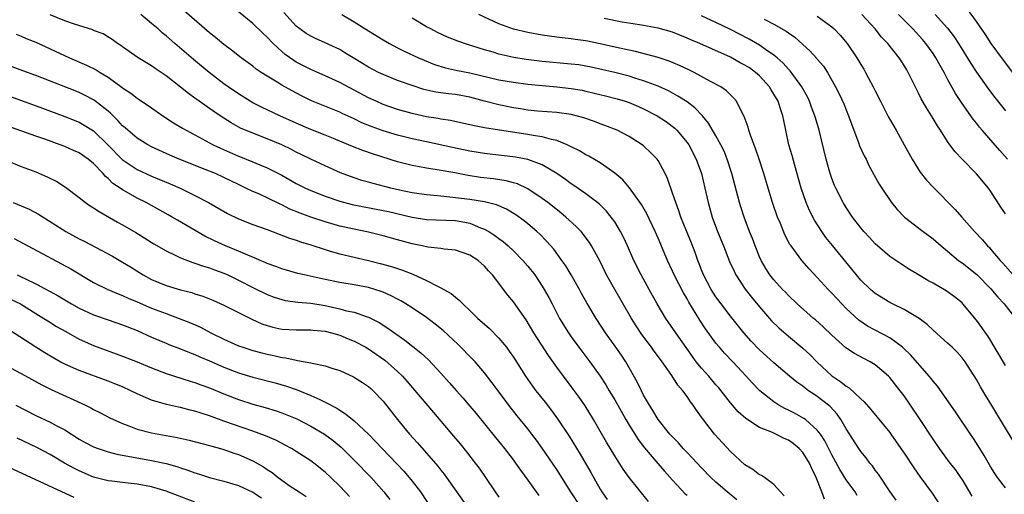
# Model space of a CAD drawing. Units: inches. Extents: x 2592000 to 2595000, y 1497000 to 1500000.
# Drawn here: x 2593777 to 2593913, y 1497417 to 1497482 of the extents above; entities that cross this region are included whole.
import ezdxf

# ---------------------------------------------------------------- set-up
doc = ezdxf.new("R2010")
doc.units = ezdxf.units.IN
doc.header["$MEASUREMENT"] = 0
doc.layers.add('LD25921497_2ft', color=80, linetype='Continuous')

msp = doc.modelspace()

# ---------------------------------------------------------------- linework, layer by layer
at = {"layer": 'LD25921497_2ft'}
for points, elevation in [([(2593887.98, 1497415.98), (2593887.62, 1497417), (2593886.86, 1497419), (2593886.23, 1497420.23), (2593885.9, 1497421), (2593885.57, 1497421.57), (2593885, 1497422.47), (2593884.5, 1497423), (2593883.68, 1497423.68), (2593883, 1497424.18), (2593882.41, 1497424.41), (2593881.26, 1497425), (2593880.79, 1497425.21), (2593879, 1497425.89), (2593877.13, 1497427.13), (2593876.08, 1497428.08), (2593875, 1497429.34), (2593873.72, 1497431), (2593873.39, 1497431.39), (2593873, 1497431.82), (2593871.99, 1497433), (2593871, 1497434.09), (2593870.27, 1497435), (2593869.74, 1497435.74), (2593867.43, 1497439), (2593866.06, 1497441), (2593864.88, 1497443), (2593863.76, 1497445), (2593862.66, 1497447), (2593861.66, 1497449), (2593860.77, 1497451), (2593860.21, 1497452.21), (2593859.81, 1497453), (2593859, 1497454.32), (2593858.52, 1497455), (2593857.84, 1497455.84), (2593856.84, 1497456.84), (2593855, 1497458.22), (2593853.37, 1497459.37), (2593853, 1497459.61), (2593852.2, 1497460.2), (2593851, 1497461.02), (2593849, 1497462.22), (2593847, 1497462.98), (2593845.29, 1497463.29), (2593841, 1497463.77), (2593839, 1497464.12), (2593836.6, 1497464.6), (2593833, 1497465.38), (2593831, 1497465.83), (2593829, 1497466.33), (2593827, 1497466.93), (2593825.47, 1497467.47), (2593824.05, 1497468.05), (2593823, 1497468.56), (2593821.33, 1497469.33), (2593821, 1497469.49), (2593817.09, 1497471.09), (2593815.74, 1497471.74), (2593814.43, 1497472.43), (2593813, 1497473.24), (2593812.34, 1497473.66), (2593811, 1497474.46), (2593810.14, 1497475), (2593809.46, 1497475.46), (2593809, 1497475.84), (2593807.38, 1497477), (2593806.06, 1497478.06), (2593805, 1497478.84), (2593803.84, 1497479.84), (2593803, 1497480.49), (2593799.49, 1497483.49)], 9514), ([(2593892.52, 1497416.52), (2593892.22, 1497417), (2593891, 1497418.68), (2593890.1, 1497420.1), (2593889, 1497422.15), (2593888.05, 1497424.05), (2593887.42, 1497425), (2593887, 1497425.55), (2593885.35, 1497427), (2593885.15, 1497427.15), (2593883.87, 1497427.87), (2593883, 1497428.31), (2593882.53, 1497428.53), (2593881.68, 1497429), (2593881, 1497429.44), (2593879.06, 1497431), (2593878.04, 1497432.04), (2593877.19, 1497433), (2593875.34, 1497435), (2593874.19, 1497436.19), (2593873.48, 1497437), (2593873, 1497437.58), (2593871.56, 1497439.56), (2593870.76, 1497440.76), (2593869.24, 1497443.24), (2593869, 1497443.7), (2593868.51, 1497444.51), (2593867.23, 1497447), (2593867, 1497447.52), (2593866.3, 1497449), (2593865, 1497452.09), (2593864.6, 1497453), (2593863.44, 1497455.44), (2593862.72, 1497456.72), (2593861.05, 1497459.05), (2593860.13, 1497460.13), (2593859, 1497461.09), (2593857, 1497462.48), (2593855.41, 1497463.41), (2593855, 1497463.62), (2593854.14, 1497464.14), (2593853, 1497464.71), (2593852.82, 1497464.82), (2593852.43, 1497465), (2593851, 1497465.58), (2593850.29, 1497465.71), (2593849, 1497466.09), (2593847.72, 1497466.28), (2593847, 1497466.42), (2593841.28, 1497467.28), (2593841, 1497467.35), (2593839.61, 1497467.61), (2593839, 1497467.76), (2593836.33, 1497468.33), (2593835, 1497468.52), (2593834.61, 1497468.61), (2593833, 1497468.87), (2593831, 1497469.33), (2593829, 1497469.89), (2593827, 1497470.56), (2593826.02, 1497471), (2593825, 1497471.48), (2593821, 1497473.59), (2593819, 1497474.51), (2593817, 1497475.4), (2593815, 1497476.43), (2593814.65, 1497476.65), (2593813.48, 1497477.48), (2593813, 1497477.89), (2593811.8, 1497479), (2593811, 1497479.85), (2593810.4, 1497480.4), (2593809, 1497481.75), (2593807, 1497483.37)], 9512), ([(2593897.88, 1497415.88), (2593897.07, 1497417), (2593895.44, 1497419.44), (2593895, 1497420.01), (2593894.61, 1497420.61), (2593894.27, 1497421), (2593893.73, 1497421.73), (2593893, 1497422.6), (2593892.73, 1497423), (2593891, 1497425.74), (2593890.27, 1497427), (2593889.74, 1497427.74), (2593888.79, 1497428.79), (2593888.53, 1497429), (2593887, 1497430.19), (2593886.51, 1497430.51), (2593885.79, 1497431), (2593885.33, 1497431.33), (2593885, 1497431.6), (2593884.16, 1497432.16), (2593883.14, 1497433), (2593881, 1497434.84), (2593879, 1497436.66), (2593877.86, 1497437.86), (2593876.85, 1497439), (2593875, 1497441.3), (2593873.7, 1497443), (2593873, 1497443.96), (2593872.34, 1497445), (2593871.29, 1497447), (2593870.48, 1497449), (2593870.1, 1497450.1), (2593869.55, 1497451.55), (2593868.98, 1497452.98), (2593868.16, 1497455), (2593867.87, 1497455.87), (2593867.43, 1497457), (2593867, 1497458.32), (2593866.31, 1497460.31), (2593865.98, 1497461), (2593865, 1497462.8), (2593864.85, 1497463), (2593863.94, 1497463.94), (2593863, 1497464.84), (2593862.79, 1497465), (2593861, 1497466.14), (2593859.35, 1497467), (2593857.66, 1497467.66), (2593857, 1497467.89), (2593856.2, 1497468.2), (2593854.72, 1497468.72), (2593853.66, 1497469), (2593853, 1497469.16), (2593851, 1497469.45), (2593848.35, 1497469.65), (2593847, 1497469.79), (2593845.97, 1497469.97), (2593845, 1497470.11), (2593843, 1497470.52), (2593841, 1497471.04), (2593839, 1497471.58), (2593837, 1497471.93), (2593836.03, 1497472.03), (2593834.28, 1497472.28), (2593832.65, 1497472.65), (2593831, 1497473.17), (2593829, 1497473.88), (2593827, 1497474.69), (2593826.36, 1497475), (2593825, 1497475.72), (2593822.87, 1497477), (2593821.72, 1497477.72), (2593821, 1497478.15), (2593819, 1497479.09), (2593817.67, 1497479.67), (2593817, 1497479.99), (2593816.38, 1497480.38), (2593815.49, 1497481), (2593815, 1497481.4), (2593813.3, 1497483.3)], 9510), ([(2593914.01, 1497475), (2593912.71, 1497476.71), (2593911.04, 1497479), (2593910.23, 1497480.23), (2593909, 1497482.04), (2593907.75, 1497483.75)], 9488), ([(2593875.9, 1497415.9), (2593874.53, 1497417), (2593873, 1497418.35), (2593872.3, 1497419), (2593871, 1497420.34), (2593869.72, 1497421.72), (2593869, 1497422.45), (2593868.48, 1497423), (2593867.8, 1497423.8), (2593867, 1497424.6), (2593866.64, 1497425), (2593865.01, 1497427), (2593864.27, 1497428.27), (2593863.79, 1497429), (2593863, 1497430.4), (2593862.69, 1497431), (2593862.14, 1497432.14), (2593860.53, 1497435), (2593859.92, 1497435.92), (2593859.18, 1497437), (2593857.74, 1497439), (2593856.44, 1497441), (2593855.15, 1497443.15), (2593854.42, 1497444.42), (2593854.13, 1497445), (2593852.99, 1497447), (2593852.25, 1497448.25), (2593851.72, 1497449), (2593850.57, 1497450.57), (2593849.64, 1497451.64), (2593848.65, 1497452.65), (2593848.26, 1497453), (2593847, 1497454.07), (2593846.48, 1497454.48), (2593845.32, 1497455.32), (2593844.07, 1497456.07), (2593842.67, 1497456.67), (2593841, 1497457.09), (2593839, 1497457.43), (2593836.23, 1497457.77), (2593835, 1497457.87), (2593834.03, 1497457.97), (2593833, 1497458.06), (2593831, 1497458.37), (2593829.27, 1497458.73), (2593828.07, 1497459), (2593825.62, 1497459.62), (2593825, 1497459.81), (2593824.07, 1497460.07), (2593823, 1497460.42), (2593821.13, 1497461.13), (2593819, 1497462.06), (2593817, 1497462.99), (2593815.66, 1497463.66), (2593815, 1497463.97), (2593814.32, 1497464.32), (2593812.99, 1497464.99), (2593811, 1497465.82), (2593809, 1497466.58), (2593807.3, 1497467.3), (2593806.01, 1497468.01), (2593804.48, 1497469), (2593803, 1497470.03), (2593801.26, 1497471.26), (2593801, 1497471.46), (2593800.09, 1497472.09), (2593799, 1497472.98), (2593797, 1497474.51), (2593795.52, 1497475.52), (2593795, 1497475.9), (2593794.3, 1497476.3), (2593793.17, 1497477), (2593791, 1497478.53), (2593790.74, 1497478.74), (2593790.3, 1497479), (2593789.55, 1497479.55), (2593788.31, 1497480.31), (2593787, 1497480.81), (2593786.87, 1497480.87), (2593784.35, 1497481.65), (2593783, 1497482.14), (2593781, 1497482.95)], 9518), ([(2593882.44, 1497416.44), (2593881.92, 1497417), (2593881, 1497418.04), (2593879.68, 1497419), (2593879.27, 1497419.27), (2593879, 1497419.37), (2593878.11, 1497420.11), (2593877, 1497420.75), (2593875, 1497422.57), (2593872.78, 1497425), (2593871.13, 1497427.13), (2593871, 1497427.33), (2593870.3, 1497428.3), (2593869.84, 1497429), (2593869.47, 1497429.47), (2593869, 1497430.2), (2593868.42, 1497431), (2593867.74, 1497431.74), (2593866.9, 1497433.1), (2593865.56, 1497435), (2593865.31, 1497435.31), (2593864.46, 1497436.46), (2593864.09, 1497437), (2593862.76, 1497438.76), (2593861.97, 1497439.97), (2593861.31, 1497441), (2593859, 1497445), (2593857.88, 1497447), (2593856.93, 1497448.93), (2593855.81, 1497451), (2593855.5, 1497451.5), (2593854.65, 1497452.65), (2593854.35, 1497453), (2593853.69, 1497453.69), (2593852.27, 1497455), (2593851.58, 1497455.58), (2593849.77, 1497457), (2593849, 1497457.58), (2593847, 1497458.92), (2593845.58, 1497459.58), (2593845, 1497459.75), (2593844.01, 1497460.01), (2593842.27, 1497460.27), (2593840.48, 1497460.48), (2593838.75, 1497460.75), (2593836.89, 1497461.11), (2593834.46, 1497461.54), (2593833, 1497461.76), (2593832.05, 1497461.95), (2593831, 1497462.14), (2593830.3, 1497462.3), (2593829, 1497462.64), (2593825.68, 1497463.68), (2593824.2, 1497464.2), (2593822.76, 1497464.76), (2593822.22, 1497465), (2593820.13, 1497465.87), (2593819, 1497466.33), (2593817, 1497467.11), (2593815, 1497467.96), (2593812.71, 1497469), (2593810.19, 1497470.19), (2593809, 1497470.79), (2593808.64, 1497471), (2593807, 1497472.03), (2593805.61, 1497473), (2593805, 1497473.44), (2593802.98, 1497475), (2593800.8, 1497476.8), (2593798.2, 1497479), (2593797, 1497480.04), (2593796.47, 1497480.47), (2593795.9, 1497481), (2593795, 1497481.77), (2593793.51, 1497483)], 9516), ([(2593821.32, 1497483), (2593823, 1497481.99), (2593825, 1497480.73), (2593827, 1497479.5), (2593827.87, 1497479), (2593829, 1497478.4), (2593829.92, 1497477.92), (2593831.89, 1497477), (2593832.67, 1497476.67), (2593834.11, 1497476.11), (2593835.64, 1497475.64), (2593837.27, 1497475.27), (2593839, 1497474.95), (2593843, 1497473.99), (2593845, 1497473.64), (2593847, 1497473.39), (2593849, 1497473.19), (2593851, 1497473.02), (2593853, 1497472.79), (2593854.52, 1497472.52), (2593855, 1497472.42), (2593856.15, 1497472.15), (2593857.75, 1497471.75), (2593859.33, 1497471.33), (2593860.46, 1497471), (2593861, 1497470.82), (2593862.3, 1497470.3), (2593863, 1497469.98), (2593864.88, 1497469), (2593866.15, 1497468.15), (2593867.29, 1497467.29), (2593867.6, 1497467), (2593869, 1497465.33), (2593869.23, 1497465), (2593870.27, 1497463), (2593871.01, 1497461), (2593871.48, 1497459), (2593871.92, 1497457), (2593872.46, 1497455), (2593873.2, 1497453), (2593874.03, 1497451), (2593874.88, 1497448.88), (2593875.5, 1497447.5), (2593875.75, 1497447), (2593877.04, 1497445.04), (2593877.91, 1497443.91), (2593879, 1497442.59), (2593880.67, 1497440.67), (2593881.67, 1497439.67), (2593883, 1497438.53), (2593885, 1497436.89), (2593885.98, 1497435.98), (2593886.93, 1497435), (2593889, 1497433.07), (2593890.24, 1497432.24), (2593891, 1497431.6), (2593891.38, 1497431.38), (2593893, 1497429.87), (2593893.47, 1497429.47), (2593894.41, 1497428.41), (2593897, 1497425.22), (2593897.16, 1497425), (2593898.56, 1497423), (2593899, 1497422.35), (2593900.32, 1497420.32), (2593901.15, 1497419.15), (2593902.85, 1497416.85), (2593904.08, 1497415)], 9508), ([(2593908.39, 1497416.4), (2593907, 1497418.77), (2593906.84, 1497419), (2593906.08, 1497420.08), (2593905.36, 1497421), (2593903.88, 1497423), (2593903, 1497424.29), (2593901.14, 1497427.14), (2593899.89, 1497429), (2593899, 1497430.27), (2593898.46, 1497431), (2593897, 1497432.81), (2593896.82, 1497433), (2593895, 1497434.58), (2593894.3, 1497435), (2593893.43, 1497435.43), (2593892.12, 1497436.12), (2593890.92, 1497436.92), (2593889, 1497438.67), (2593887.82, 1497439.82), (2593886.77, 1497440.77), (2593886.49, 1497441), (2593884.21, 1497443), (2593883, 1497444.16), (2593882.6, 1497444.6), (2593882.19, 1497445), (2593881, 1497446.31), (2593880.46, 1497447), (2593879.89, 1497447.89), (2593879.22, 1497449), (2593879, 1497449.48), (2593878.39, 1497451), (2593878.04, 1497452.04), (2593877.65, 1497453), (2593876.9, 1497455), (2593876.42, 1497456.42), (2593876.25, 1497457), (2593875.19, 1497461), (2593874.56, 1497463), (2593874.11, 1497464.11), (2593873.69, 1497465), (2593873, 1497466.22), (2593871.97, 1497467.97), (2593871.12, 1497469), (2593870.09, 1497470.09), (2593869, 1497470.91), (2593867.73, 1497471.73), (2593866.43, 1497472.43), (2593865, 1497473.09), (2593863, 1497473.85), (2593861.8, 1497474.2), (2593861, 1497474.46), (2593859, 1497474.97), (2593857.37, 1497475.37), (2593855.73, 1497475.73), (2593855, 1497475.87), (2593854.03, 1497476.03), (2593853, 1497476.16), (2593849, 1497476.51), (2593846.79, 1497476.79), (2593845.08, 1497477.08), (2593843, 1497477.54), (2593842.22, 1497477.78), (2593841, 1497478.12), (2593839.38, 1497478.62), (2593838.79, 1497478.79), (2593837.31, 1497479.31), (2593835.89, 1497479.89), (2593834.52, 1497480.52), (2593833.58, 1497481), (2593833, 1497481.31), (2593831, 1497482.49)], 9506), ([(2593913, 1497417.58), (2593911.92, 1497419), (2593911.54, 1497419.54), (2593911, 1497420.41), (2593910.06, 1497422.06), (2593909, 1497423.75), (2593908.51, 1497424.51), (2593908.16, 1497425), (2593906.08, 1497428.08), (2593903.61, 1497431.61), (2593903, 1497432.32), (2593902.71, 1497432.71), (2593902.47, 1497433), (2593899.91, 1497435.91), (2593898.89, 1497436.89), (2593898.75, 1497437), (2593897, 1497438.29), (2593895, 1497439.35), (2593893.94, 1497439.94), (2593892.75, 1497440.75), (2593891, 1497442.37), (2593890.37, 1497443), (2593889, 1497444.47), (2593888.48, 1497445), (2593887, 1497446.64), (2593885.86, 1497447.86), (2593884.86, 1497449), (2593883.37, 1497451), (2593883.22, 1497451.22), (2593882.53, 1497452.53), (2593881.91, 1497454.09), (2593881.52, 1497455), (2593880.8, 1497457), (2593880.19, 1497459), (2593879.61, 1497461), (2593878.96, 1497463), (2593878.47, 1497464.47), (2593877.8, 1497466.2), (2593877.55, 1497467), (2593877.44, 1497467.44), (2593876.91, 1497468.91), (2593876.67, 1497469.33), (2593875.85, 1497471), (2593875.46, 1497471.46), (2593874.46, 1497472.46), (2593873.66, 1497473), (2593872.26, 1497473.74), (2593869.97, 1497475), (2593869.33, 1497475.33), (2593867.97, 1497475.97), (2593866.55, 1497476.55), (2593865, 1497477.05), (2593861.87, 1497477.87), (2593859.65, 1497478.35), (2593857, 1497478.95), (2593855, 1497479.35), (2593853.55, 1497479.55), (2593853, 1497479.64), (2593851.76, 1497479.76), (2593851, 1497479.87), (2593849.99, 1497479.99), (2593849, 1497480.14), (2593847, 1497480.51), (2593845, 1497480.98), (2593843, 1497481.72), (2593840.22, 1497483)], 9504), ([(2593914.05, 1497424.05), (2593911.82, 1497427.82), (2593911, 1497429.17), (2593910.3, 1497430.3), (2593909.55, 1497431.55), (2593909, 1497432.54), (2593907.43, 1497435), (2593907, 1497435.56), (2593906.31, 1497436.31), (2593905.62, 1497437), (2593905, 1497437.58), (2593903, 1497439.38), (2593902.17, 1497440.17), (2593901.09, 1497441), (2593899, 1497442.24), (2593897.39, 1497443), (2593897, 1497443.2), (2593895, 1497444.44), (2593894.33, 1497445), (2593893, 1497446.29), (2593892.4, 1497447), (2593891.79, 1497447.79), (2593889.08, 1497451.08), (2593888.19, 1497452.19), (2593887.61, 1497453), (2593886.59, 1497454.59), (2593885.91, 1497455.91), (2593885.45, 1497457), (2593884.77, 1497459), (2593883.88, 1497462.12), (2593883.51, 1497463.51), (2593883.08, 1497465), (2593882.64, 1497467), (2593882.36, 1497468.36), (2593882.24, 1497469), (2593881.89, 1497470.11), (2593881.58, 1497471), (2593881, 1497472.01), (2593880.61, 1497472.61), (2593880.39, 1497473), (2593879, 1497474.52), (2593878.46, 1497475), (2593877.61, 1497475.61), (2593877, 1497476), (2593876.34, 1497476.34), (2593875, 1497477.09), (2593870.77, 1497479), (2593869.52, 1497479.52), (2593869, 1497479.75), (2593867, 1497480.54), (2593865, 1497481.13), (2593863, 1497481.49), (2593862.44, 1497481.56), (2593860.04, 1497481.96), (2593857.56, 1497482.44)], 9502), ([(2593913, 1497434.5), (2593910.56, 1497438.56), (2593910.24, 1497439), (2593909.74, 1497439.74), (2593909, 1497440.74), (2593907.12, 1497443), (2593907, 1497443.12), (2593905.96, 1497443.96), (2593904.82, 1497444.82), (2593903, 1497445.84), (2593902.25, 1497446.25), (2593900.97, 1497447), (2593899.75, 1497447.75), (2593898.52, 1497448.52), (2593897, 1497449.57), (2593895.34, 1497451), (2593895, 1497451.31), (2593894.19, 1497452.19), (2593893.42, 1497453), (2593893, 1497453.51), (2593891.87, 1497455), (2593891, 1497456.32), (2593890.59, 1497457), (2593889.55, 1497459), (2593889.38, 1497459.38), (2593889, 1497460.34), (2593888.77, 1497461), (2593888.23, 1497463), (2593887.27, 1497467), (2593886.74, 1497468.74), (2593886.68, 1497469), (2593886.21, 1497470.21), (2593885.92, 1497471), (2593885.63, 1497471.63), (2593884.87, 1497473), (2593883.23, 1497475.23), (2593883, 1497475.45), (2593882.27, 1497476.27), (2593881.45, 1497477), (2593881, 1497477.38), (2593879.83, 1497478.17), (2593879, 1497478.76), (2593877.58, 1497479.58), (2593875, 1497480.93), (2593873, 1497481.91), (2593871, 1497482.84)], 9500), ([(2593879.66, 1497482.34), (2593881, 1497481.69), (2593882.71, 1497480.71), (2593883, 1497480.48), (2593883.88, 1497479.88), (2593885, 1497478.85), (2593885.99, 1497477.99), (2593886.93, 1497476.93), (2593887, 1497476.82), (2593887.84, 1497475.85), (2593888.39, 1497475), (2593889.53, 1497473), (2593890.04, 1497472.04), (2593890.67, 1497470.67), (2593891.33, 1497469), (2593891.76, 1497467.76), (2593892.69, 1497465.31), (2593892.85, 1497464.85), (2593893.47, 1497463.47), (2593893.73, 1497463), (2593894.14, 1497462.14), (2593895.57, 1497459.57), (2593895.92, 1497459), (2593897.25, 1497457), (2593898.03, 1497456.03), (2593899.03, 1497455), (2593901.62, 1497453), (2593903, 1497451.98), (2593904.1, 1497451), (2593905, 1497450.28), (2593906.52, 1497449), (2593906.79, 1497448.79), (2593907, 1497448.66), (2593909.05, 1497447.05), (2593911, 1497445.09), (2593911.94, 1497443.94), (2593912.83, 1497443), (2593914.38, 1497441)], 9498), ([(2593887, 1497482.77), (2593889, 1497481.31), (2593889.35, 1497481), (2593890.16, 1497480.16), (2593891.14, 1497479), (2593892.47, 1497477), (2593893, 1497476.1), (2593893.43, 1497475.43), (2593893.68, 1497475), (2593894.74, 1497473), (2593895, 1497472.44), (2593895.72, 1497471), (2593896.82, 1497468.82), (2593897.56, 1497467.56), (2593897.91, 1497467), (2593899.02, 1497465), (2593900.09, 1497463), (2593901.21, 1497461.21), (2593902.09, 1497460.09), (2593903, 1497459.12), (2593906.06, 1497456.06), (2593906.96, 1497455), (2593908.73, 1497453), (2593909.83, 1497451.83), (2593910.53, 1497451), (2593910.78, 1497450.78), (2593911, 1497450.53), (2593912.29, 1497449), (2593912.64, 1497448.64), (2593914.07, 1497447)], 9496), ([(2593913, 1497455.46), (2593912.38, 1497456.38), (2593911, 1497458.52), (2593910.64, 1497459), (2593909, 1497460.98), (2593907.01, 1497463.01), (2593906.03, 1497464.03), (2593905.32, 1497465), (2593905, 1497465.44), (2593904, 1497467), (2593903.6, 1497467.6), (2593903, 1497468.64), (2593902.08, 1497470.08), (2593901.36, 1497471.36), (2593901, 1497472.14), (2593900.7, 1497472.7), (2593899.57, 1497475), (2593899.35, 1497475.35), (2593899, 1497475.95), (2593898.58, 1497476.58), (2593898.32, 1497477), (2593896.75, 1497479), (2593895.88, 1497479.88), (2593894.98, 1497481), (2593893.14, 1497483)], 9494), ([(2593913.26, 1497463), (2593912.2, 1497464.2), (2593909.79, 1497467), (2593909.43, 1497467.43), (2593909, 1497468), (2593908.54, 1497468.54), (2593907, 1497470.7), (2593906.09, 1497472.09), (2593905, 1497474.08), (2593904.52, 1497475), (2593903.96, 1497475.96), (2593903.39, 1497477), (2593903, 1497477.59), (2593901.98, 1497479), (2593901.54, 1497479.54), (2593900.21, 1497481), (2593898.21, 1497483)], 9492), ([(2593903.29, 1497483), (2593905, 1497481.12), (2593905.91, 1497479.91), (2593906.5, 1497479), (2593908.22, 1497476.22), (2593909, 1497475.02), (2593910.67, 1497472.67), (2593911.54, 1497471.54), (2593913, 1497469.7)], 9490), ([(2593776.28, 1497480.28), (2593777, 1497480.02), (2593777.7, 1497479.7), (2593779, 1497479.17), (2593783.67, 1497477), (2593786, 1497476), (2593787.35, 1497475.35), (2593787.88, 1497475), (2593789, 1497474.33), (2593790.92, 1497472.92), (2593791, 1497472.85), (2593792.12, 1497472.12), (2593793, 1497471.44), (2593793.27, 1497471.27), (2593795, 1497470.11), (2593796.58, 1497469), (2593798.03, 1497468.03), (2593799.28, 1497467.28), (2593799.78, 1497467), (2593801, 1497466.37), (2593803.53, 1497465), (2593804.52, 1497464.52), (2593807, 1497463.43), (2593807.31, 1497463.31), (2593811, 1497461.79), (2593813, 1497460.77), (2593815, 1497459.64), (2593816.27, 1497459), (2593817, 1497458.67), (2593819, 1497457.89), (2593821, 1497457.18), (2593822.72, 1497456.72), (2593827, 1497455.92), (2593827.76, 1497455.76), (2593831, 1497454.97), (2593833, 1497454.66), (2593837, 1497454.51), (2593838.3, 1497454.3), (2593839, 1497454.15), (2593840.47, 1497453.53), (2593841, 1497453.34), (2593841.6, 1497453), (2593842.45, 1497452.45), (2593843, 1497452.03), (2593843.6, 1497451.6), (2593844.29, 1497451), (2593845, 1497450.34), (2593846.33, 1497449), (2593847, 1497448.21), (2593847.95, 1497447), (2593849, 1497445.45), (2593849.27, 1497445), (2593849.89, 1497443.89), (2593850.34, 1497443), (2593851.37, 1497441), (2593852.61, 1497439), (2593853, 1497438.43), (2593854.04, 1497437), (2593855.55, 1497435), (2593857.01, 1497433), (2593857.79, 1497431.79), (2593858.24, 1497431), (2593859, 1497429.72), (2593860.53, 1497427), (2593861, 1497426.21), (2593862.23, 1497424.23), (2593863.11, 1497423.11), (2593864.95, 1497420.95), (2593865.88, 1497419.88), (2593867, 1497418.64), (2593868.76, 1497416.76), (2593869, 1497416.56)], 9520), ([(2593863.69, 1497415.69), (2593861.01, 1497419.01), (2593860.17, 1497420.17), (2593859, 1497421.97), (2593857.88, 1497423.88), (2593857, 1497425.42), (2593856.06, 1497427), (2593854.9, 1497428.9), (2593854.09, 1497430.09), (2593853, 1497431.58), (2593851.91, 1497433), (2593851, 1497434.25), (2593849.86, 1497435.86), (2593847.84, 1497439), (2593846.77, 1497440.77), (2593845, 1497443.27), (2593844.22, 1497444.22), (2593842.1, 1497447), (2593841.56, 1497447.56), (2593841, 1497448.23), (2593840.12, 1497449), (2593839, 1497449.74), (2593837, 1497450.42), (2593835.44, 1497450.56), (2593835, 1497450.64), (2593833.18, 1497450.82), (2593832.38, 1497451), (2593831, 1497451.28), (2593829, 1497451.84), (2593827, 1497452.42), (2593825, 1497452.93), (2593823, 1497453.32), (2593821, 1497453.75), (2593819, 1497454.33), (2593817, 1497455), (2593815.52, 1497455.52), (2593814.11, 1497456.11), (2593813, 1497456.67), (2593812.77, 1497456.77), (2593811, 1497457.65), (2593809.81, 1497458.19), (2593809, 1497458.53), (2593808.04, 1497459), (2593807, 1497459.48), (2593805, 1497460.46), (2593803.83, 1497461), (2593802.41, 1497461.59), (2593798.84, 1497463), (2593797.55, 1497463.55), (2593795, 1497464.72), (2593794.47, 1497465), (2593793, 1497465.92), (2593791.73, 1497467), (2593791.35, 1497467.35), (2593791, 1497467.63), (2593790.36, 1497468.36), (2593789.68, 1497469), (2593789.35, 1497469.35), (2593789, 1497469.64), (2593787.13, 1497471.13), (2593787, 1497471.2), (2593785.82, 1497471.82), (2593785, 1497472.21), (2593784.43, 1497472.43), (2593779, 1497474.56), (2593777.23, 1497475.23), (2593775.75, 1497475.75)], 9522), ([(2593775, 1497471.85), (2593779.95, 1497470.05), (2593783, 1497468.92), (2593785, 1497468.11), (2593785.71, 1497467.71), (2593787, 1497466.9), (2593788.95, 1497465), (2593790.94, 1497462.94), (2593793, 1497461.58), (2593795, 1497460.66), (2593797.59, 1497459.59), (2593798.94, 1497459), (2593801, 1497457.99), (2593802.88, 1497457), (2593805.48, 1497455.48), (2593807, 1497454.74), (2593809, 1497453.98), (2593811, 1497453.26), (2593814.07, 1497452.07), (2593815, 1497451.8), (2593815.59, 1497451.59), (2593817, 1497451.18), (2593819, 1497450.5), (2593819.7, 1497450.3), (2593821, 1497449.9), (2593825, 1497449), (2593826.6, 1497448.6), (2593828.16, 1497448.16), (2593829.66, 1497447.66), (2593831.1, 1497447.1), (2593833, 1497446.23), (2593834.62, 1497445.38), (2593835, 1497445.21), (2593836.42, 1497444.42), (2593837, 1497443.91), (2593837.53, 1497443.53), (2593838, 1497443), (2593839, 1497442.07), (2593840.11, 1497441), (2593841.64, 1497439.64), (2593843, 1497438.28), (2593844.03, 1497437), (2593844.44, 1497436.44), (2593845, 1497435.63), (2593846.66, 1497433), (2593847.63, 1497431.63), (2593848.09, 1497431), (2593849.39, 1497429.39), (2593850.27, 1497428.27), (2593851.11, 1497427.11), (2593852.69, 1497424.69), (2593854.23, 1497422.23), (2593855.71, 1497419.71), (2593857, 1497417.37), (2593857.22, 1497417), (2593857.95, 1497415.95)], 9524), ([(2593854.28, 1497415), (2593852.95, 1497417), (2593851, 1497420.08), (2593849, 1497423.04), (2593848.18, 1497424.18), (2593847.57, 1497425), (2593847, 1497425.74), (2593845.54, 1497427.54), (2593844.39, 1497429), (2593842.88, 1497431), (2593842.08, 1497432.08), (2593841, 1497433.48), (2593839.7, 1497435), (2593839.36, 1497435.36), (2593837.36, 1497437.36), (2593835.3, 1497439.3), (2593834.21, 1497440.21), (2593833, 1497441.1), (2593831, 1497442.43), (2593830.12, 1497443), (2593829.43, 1497443.43), (2593829, 1497443.64), (2593828.12, 1497444.12), (2593827, 1497444.61), (2593826.72, 1497444.72), (2593825, 1497445.25), (2593823, 1497445.62), (2593821, 1497445.96), (2593819, 1497446.37), (2593816.11, 1497447), (2593815.21, 1497447.21), (2593813, 1497447.84), (2593812.16, 1497448.16), (2593811, 1497448.56), (2593810.7, 1497448.71), (2593809.99, 1497449), (2593809.31, 1497449.31), (2593808.29, 1497449.71), (2593807, 1497450.29), (2593805.24, 1497451), (2593803.72, 1497451.72), (2593802.38, 1497452.38), (2593798.57, 1497454.57), (2593797.85, 1497455), (2593797.31, 1497455.31), (2593794.27, 1497457), (2593793, 1497457.63), (2593791.51, 1497458.49), (2593791, 1497458.77), (2593790.68, 1497459), (2593789.66, 1497459.66), (2593789, 1497460.34), (2593788.63, 1497460.63), (2593788.34, 1497461), (2593787, 1497462.4), (2593786.26, 1497463), (2593785, 1497463.87), (2593784.21, 1497464.21), (2593783, 1497464.76), (2593782.37, 1497465), (2593780.25, 1497465.75), (2593779, 1497466.17), (2593775, 1497467.59)], 9526), ([(2593775, 1497462.83), (2593777, 1497461.97), (2593779, 1497461.24), (2593780.58, 1497460.58), (2593781.91, 1497459.91), (2593783.12, 1497459.12), (2593785, 1497457.72), (2593785.88, 1497457), (2593786.54, 1497456.54), (2593787, 1497456.26), (2593787.75, 1497455.75), (2593790.3, 1497454.3), (2593791, 1497453.92), (2593792.85, 1497452.85), (2593795.31, 1497451.31), (2593797, 1497450.32), (2593798.25, 1497449.75), (2593799, 1497449.38), (2593799.95, 1497449), (2593800.71, 1497448.71), (2593801, 1497448.63), (2593802.2, 1497448.2), (2593803, 1497447.98), (2593803.7, 1497447.7), (2593805, 1497447.25), (2593805.55, 1497447), (2593807, 1497446.28), (2593809, 1497445.24), (2593811, 1497444.28), (2593811.94, 1497443.94), (2593813, 1497443.59), (2593813.48, 1497443.48), (2593815.23, 1497443.23), (2593817, 1497443.1), (2593819, 1497442.78), (2593821, 1497442.33), (2593821.94, 1497442.06), (2593823, 1497441.83), (2593824.79, 1497441.21), (2593825, 1497441.16), (2593826.44, 1497440.44), (2593827.64, 1497439.64), (2593830, 1497438), (2593832.23, 1497436.23), (2593833.27, 1497435.27), (2593835, 1497433.44), (2593836.15, 1497432.15), (2593837.15, 1497431), (2593838.02, 1497430.02), (2593839, 1497428.88), (2593839.85, 1497427.85), (2593842.53, 1497424.53), (2593843.79, 1497423), (2593845, 1497421.41), (2593845.31, 1497421), (2593845.99, 1497419.99), (2593847, 1497418.62), (2593848.15, 1497417), (2593848.51, 1497416.51)], 9528), ([(2593775.9, 1497457), (2593778.08, 1497456.08), (2593779.4, 1497455.4), (2593783.17, 1497453), (2593785, 1497452), (2593785.67, 1497451.67), (2593789.59, 1497449.59), (2593791, 1497448.77), (2593792.1, 1497448.1), (2593793.83, 1497447), (2593795, 1497446.36), (2593797, 1497445.53), (2593799, 1497444.94), (2593800.55, 1497444.55), (2593801, 1497444.4), (2593802.08, 1497444.08), (2593803.49, 1497443.49), (2593805, 1497442.81), (2593808.87, 1497440.87), (2593810.25, 1497440.25), (2593811, 1497439.99), (2593811.78, 1497439.78), (2593813, 1497439.51), (2593815, 1497439.39), (2593817, 1497439.4), (2593817.35, 1497439.35), (2593819, 1497439.22), (2593819.86, 1497439), (2593821, 1497438.67), (2593822.18, 1497438.18), (2593823, 1497437.86), (2593824.61, 1497437), (2593825, 1497436.77), (2593826.06, 1497436.06), (2593827.23, 1497435.23), (2593829, 1497433.66), (2593829.69, 1497433), (2593830.3, 1497432.3), (2593833.98, 1497427.98), (2593835, 1497426.79), (2593836.73, 1497424.73), (2593837.64, 1497423.64), (2593838.53, 1497422.53), (2593839.72, 1497421), (2593840.27, 1497420.27), (2593841.15, 1497419), (2593842.49, 1497417), (2593843, 1497416.28)], 9530), ([(2593776.03, 1497452.03), (2593777.92, 1497451), (2593782.55, 1497448.55), (2593783.83, 1497447.83), (2593787, 1497445.95), (2593788.95, 1497445), (2593790.38, 1497444.38), (2593791, 1497444.16), (2593791.77, 1497443.77), (2593793, 1497443.26), (2593795, 1497442.4), (2593797, 1497441.65), (2593798.83, 1497441), (2593800.38, 1497440.38), (2593801.76, 1497439.76), (2593803.19, 1497439), (2593805, 1497438.11), (2593807, 1497437.22), (2593807.63, 1497437), (2593809, 1497436.57), (2593810.24, 1497436.24), (2593811, 1497436.05), (2593811.88, 1497435.88), (2593813, 1497435.6), (2593813.54, 1497435.54), (2593815, 1497435.2), (2593815.19, 1497435.19), (2593817, 1497434.85), (2593817.22, 1497434.78), (2593819, 1497434.43), (2593819.9, 1497434.1), (2593821, 1497433.77), (2593822.92, 1497432.92), (2593824.14, 1497432.14), (2593825, 1497431.57), (2593825.29, 1497431.29), (2593825.63, 1497431), (2593827, 1497429.55), (2593828.97, 1497427), (2593830.66, 1497425), (2593831.77, 1497423.77), (2593834.56, 1497420.56), (2593835, 1497419.99), (2593835.44, 1497419.44), (2593835.76, 1497419), (2593838.74, 1497414.74)], 9532), ([(2593776.45, 1497447), (2593777, 1497446.76), (2593777.5, 1497446.5), (2593779, 1497445.79), (2593782.11, 1497444.1), (2593783.94, 1497443), (2593785, 1497442.41), (2593787, 1497441.47), (2593789, 1497440.77), (2593791, 1497440.11), (2593793, 1497439.31), (2593795, 1497438.4), (2593797, 1497437.55), (2593797.39, 1497437.39), (2593799, 1497436.79), (2593800.27, 1497436.27), (2593801, 1497436.01), (2593801.69, 1497435.69), (2593803, 1497435.13), (2593805, 1497434.24), (2593807, 1497433.47), (2593809, 1497432.86), (2593812.07, 1497432.07), (2593813.63, 1497431.63), (2593815.11, 1497431.11), (2593817, 1497430.35), (2593818.24, 1497429.76), (2593819, 1497429.43), (2593820.59, 1497428.59), (2593821, 1497428.32), (2593821.82, 1497427.82), (2593823, 1497426.84), (2593824.97, 1497424.97), (2593825.97, 1497423.97), (2593826.86, 1497423), (2593828.89, 1497420.89), (2593829.85, 1497419.85), (2593830.6, 1497419), (2593831, 1497418.5), (2593832.15, 1497417), (2593834.89, 1497412.89)], 9534), ([(2593775.61, 1497443.61), (2593776.88, 1497443), (2593779, 1497441.67), (2593780.12, 1497441), (2593780.65, 1497440.65), (2593781.89, 1497439.89), (2593783.16, 1497439.16), (2593785, 1497438.12), (2593787, 1497437.23), (2593791, 1497435.76), (2593793, 1497434.97), (2593795, 1497434.14), (2593797, 1497433.38), (2593800.32, 1497432.32), (2593801, 1497432.13), (2593801.81, 1497431.81), (2593803, 1497431.4), (2593805, 1497430.56), (2593807, 1497429.78), (2593809, 1497429.13), (2593810.68, 1497428.68), (2593812.22, 1497428.22), (2593813, 1497427.95), (2593813.68, 1497427.68), (2593815.09, 1497427.09), (2593817, 1497426.11), (2593818.88, 1497425), (2593820.1, 1497424.1), (2593821.19, 1497423.19), (2593823, 1497421.4), (2593825.34, 1497419), (2593827.12, 1497417), (2593827.93, 1497415.94)], 9536), ([(2593822.36, 1497416.36), (2593821.75, 1497417), (2593821, 1497417.79), (2593819.77, 1497419), (2593819, 1497419.73), (2593817.43, 1497421), (2593817, 1497421.32), (2593815, 1497422.61), (2593814.36, 1497423), (2593813.48, 1497423.48), (2593812.16, 1497424.16), (2593810.76, 1497424.76), (2593809, 1497425.4), (2593805, 1497426.79), (2593803.37, 1497427.37), (2593803, 1497427.52), (2593801.87, 1497427.87), (2593801, 1497428.18), (2593800.32, 1497428.32), (2593799, 1497428.66), (2593798.71, 1497428.71), (2593797.07, 1497429.07), (2593795, 1497429.68), (2593793, 1497430.57), (2593792.13, 1497431), (2593791, 1497431.51), (2593789.94, 1497431.94), (2593789, 1497432.3), (2593785, 1497433.8), (2593783, 1497434.68), (2593782.39, 1497435), (2593781.5, 1497435.5), (2593780.24, 1497436.24), (2593779, 1497437.02), (2593775.37, 1497439.37)], 9538), ([(2593772.02, 1497436.02), (2593777, 1497433.39), (2593779.82, 1497431.82), (2593781.14, 1497431.14), (2593785.86, 1497429), (2593786.62, 1497428.62), (2593787, 1497428.39), (2593787.93, 1497427.93), (2593789.26, 1497427.26), (2593791, 1497426.45), (2593791.85, 1497426.15), (2593793, 1497425.68), (2593795, 1497425.15), (2593797, 1497424.78), (2593798.53, 1497424.53), (2593800.18, 1497424.18), (2593803, 1497423.43), (2593803.32, 1497423.32), (2593804.51, 1497423), (2593805, 1497422.86), (2593806.37, 1497422.37), (2593807, 1497422.17), (2593809, 1497421.28), (2593810.46, 1497420.46), (2593811, 1497420.08), (2593811.67, 1497419.67), (2593812.51, 1497419), (2593814.18, 1497417.82), (2593815.38, 1497417), (2593816.38, 1497416.38)], 9540), ([(2593776.24, 1497429), (2593779, 1497427.59), (2593781, 1497426.63), (2593781.83, 1497426.17), (2593783, 1497425.57), (2593785, 1497424.31), (2593785.84, 1497423.84), (2593787, 1497423.24), (2593787.61, 1497423), (2593789, 1497422.54), (2593790.22, 1497422.22), (2593795, 1497421.35), (2593797, 1497420.91), (2593798.5, 1497420.5), (2593799, 1497420.32), (2593800.01, 1497420.02), (2593801, 1497419.63), (2593801.5, 1497419.5), (2593803, 1497418.99), (2593805, 1497418.48), (2593807, 1497417.89), (2593809, 1497416.99), (2593810.2, 1497416.2)], 9542), ([(2593801, 1497415.58), (2593797, 1497417.12), (2593795, 1497417.7), (2593793, 1497418.08), (2593791.76, 1497418.23), (2593791, 1497418.3), (2593789.5, 1497418.5), (2593789, 1497418.54), (2593787, 1497419.05), (2593785, 1497419.91), (2593784.28, 1497420.28), (2593782.99, 1497420.99), (2593781, 1497422.19), (2593779.15, 1497423.15), (2593776.43, 1497424.43)], 9544), ([(2593774.7, 1497420.7), (2593778.36, 1497419), (2593784.28, 1497416.28)], 9546)]:
    msp.add_lwpolyline(points, dxfattribs=dict(at, elevation=elevation))

doc.saveas('drawing.dxf')
